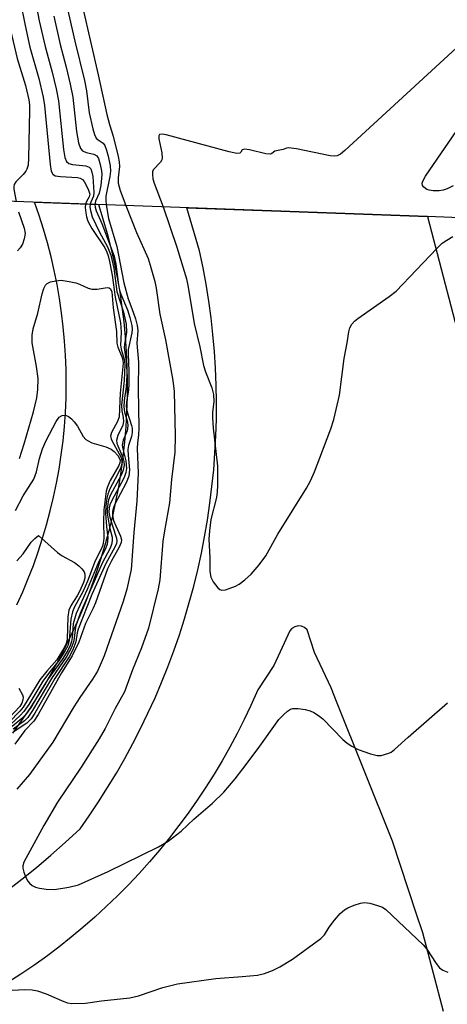
# Model space of a CAD drawing. Units: inches. Extents: x 1297760 to 1303760, y 489451 to 493451.
# Drawn here: x 1300358 to 1300447, y 490211 to 490414 of the extents above; entities that cross this region are included whole.
import ezdxf

# ---------------------------------------------------------------- set-up
doc = ezdxf.new("R2010")
doc.units = ezdxf.units.IN
doc.header["$MEASUREMENT"] = 0
for name, color, linetype in [('BRIDGE-Bridge', 2, 'Continuous'), ('TRANS-Road', 130, 'Continuous'), ('TRANS-Street Sidewalk', 7, 'Continuous'), ('Undefined', 1, 'Continuous')]:
    doc.layers.add(name, color=color, linetype=linetype)

msp = doc.modelspace()

# ---------------------------------------------------------------- linework, layer by layer
at = {"layer": 'BRIDGE-Bridge'}
msp.add_lwpolyline([(1300490.53, 490549.96), (1300539.1, 490370.14), (1300451.09, 490373.34), (1300442.75, 490373.64), (1300342.13, 490377.3), (1300295.29, 490557.16)], close=True, dxfattribs=at)
at = {"layer": 'TRANS-Road'}
for points in [[(1300355.75, 490234.21, 0), (1300358.83, 490236.6, 0), (1300361.87, 490239.07, 0), (1300364.84, 490241.59, 0), (1300367.77, 490244.18, 0), (1300370.89, 490247.06, 0), (1300372.77, 490249.73, 0), (1300374.71, 490252.63, 0), (1300376.59, 490255.57, 0), (1300378.4, 490258.57, 0), (1300380.14, 490261.6, 0), (1300381.81, 490264.67, 0), (1300383.41, 490267.77, 0), (1300384.92, 490270.92, 0), (1300386.38, 490274.1, 0), (1300387.75, 490277.31, 0), (1300389.05, 490280.56, 0), (1300390.27, 490283.84, 0), (1300391.41, 490287.14, 0), (1300392.48, 490290.48, 0), (1300393.47, 490293.82, 0), (1300394.38, 490297.21, 0), (1300395.21, 490300.6, 0), (1300395.96, 490304.01, 0), (1300396.64, 490307.45, 0), (1300397.22, 490310.89, 0), (1300397.73, 490314.35, 0), (1300398.16, 490317.82, 0), (1300398.51, 490321.3, 0), (1300398.78, 490324.78, 0), (1300398.96, 490328.28, 0), (1300399.06, 490331.78, 0), (1300399.09, 490335.27, 0), (1300399.02, 490338.76, 0), (1300398.88, 490342.27, 0), (1300398.66, 490345.75, 0), (1300398.35, 490349.24, 0), (1300397.96, 490352.71, 0), (1300397.5, 490356.17, 0), (1300396.94, 490359.63, 0), (1300396.31, 490363.07, 0), (1300395.6, 490366.53, 0), (1300392.98, 490375.45, 0), (1300412.38, 490374.75, 0), (1300442.75, 490373.64, 0), (1300450.78, 490342.78, 0)], [(1300446.02, 490209.25, 0), (1300441.74, 490225.56, 0), (1300440.47, 490229.41, 0), (1300435.5, 490244.46, 0), (1300423.93, 490273.39, 0), (1300422.81, 490276.22, 0), (1300419.33, 490283.52, 0), (1300417.86, 490288.2, 0), (1300417.32, 490288.65, 0), (1300416.68, 490288.92, 0), (1300415.99, 490288.98, 0), (1300415.3, 490288.83, 0), (1300414.7, 490288.47, 0), (1300414.24, 490287.95, 0), (1300412.25, 490283.67, 0), (1300410.95, 490280.8, 0), (1300407.62, 490275.77, 0), (1300406.18, 490272.53, 0), (1300404.79, 490269.62, 0), (1300403.34, 490266.74, 0), (1300401.82, 490263.9, 0), (1300400.24, 490261.09, 0), (1300398.58, 490258.33, 0), (1300396.87, 490255.62, 0), (1300395.08, 490252.93, 0), (1300393.23, 490250.29, 0), (1300391.33, 490247.7, 0), (1300389.35, 490245.16, 0), (1300387.32, 490242.65, 0), (1300385.23, 490240.21, 0), (1300383.07, 490237.82, 0), (1300380.87, 490235.47, 0), (1300378.6, 490233.18, 0), (1300376.29, 490230.95, 0), (1300373.91, 490228.78, 0), (1300371.49, 490226.65, 0), (1300369.03, 490224.6, 0), (1300366.5, 490222.6, 0), (1300363.94, 490220.66, 0), (1300361.33, 490218.79, 0), (1300358.67, 490216.98, 0), (1300355.97, 490215.23, 0)]]:
    msp.add_polyline3d(points, dxfattribs=at)
at = {"layer": 'TRANS-Street Sidewalk'}
msp.add_lwpolyline([(1300357.82, 490293.36), (1300359.03, 490296.05), (1300360.17, 490298.77), (1300361.24, 490301.52), (1300362.22, 490304.3), (1300363.14, 490307.11), (1300363.97, 490309.93), (1300364.73, 490312.78), (1300365.41, 490315.65), (1300366.02, 490318.54), (1300366.54, 490321.44), (1300366.99, 490324.35), (1300367.36, 490327.28), (1300367.65, 490330.22), (1300367.85, 490333.16), (1300367.98, 490336.1), (1300368.03, 490339.05), (1300368, 490342), (1300367.89, 490344.95), (1300367.69, 490347.89), (1300367.42, 490350.83), (1300367.07, 490353.75), (1300366.64, 490356.67), (1300366.13, 490359.58), (1300365.54, 490362.47), (1300364.88, 490365.34), (1300364.13, 490368.19), (1300363.31, 490371.02), (1300362.41, 490373.83), (1300361.45, 490376.6), (1300374.7, 490376.12), (1300375.62, 490373.15), (1300376.47, 490370.16), (1300377.24, 490367.15), (1300377.93, 490364.12), (1300378.54, 490361.07), (1300379.08, 490358.01), (1300379.54, 490354.94), (1300379.92, 490351.85), (1300380.21, 490348.76), (1300380.43, 490345.66), (1300380.57, 490342.55), (1300380.63, 490339.44), (1300380.61, 490336.34), (1300380.51, 490333.23), (1300380.32, 490330.13), (1300380.06, 490327.03), (1300379.72, 490323.94), (1300379.3, 490320.86), (1300378.8, 490317.79), (1300378.23, 490314.74), (1300377.57, 490311.7), (1300376.84, 490308.68), (1300376.02, 490305.68), (1300375.13, 490302.71), (1300374.17, 490299.75), (1300373.13, 490296.82), (1300372.01, 490293.92), (1300370.82, 490291.05), (1300369.56, 490288.21), (1300368.22, 490285.41), (1300366.81, 490282.64), (1300365.33, 490279.9), (1300363.79, 490277.21), (1300362.17, 490274.55), (1300360.48, 490271.94), (1300358.73, 490269.38), (1300356.91, 490266.85)], dxfattribs=at)
at = {"layer": 'Undefined'}
for points, elevation in [([(1300340.82, 490555.48), (1300341.05, 490551.32), (1300342.93, 490542.36), (1300343.15, 490541.73), (1300343.53, 490541.14), (1300344.8, 490540.2), (1300345.08, 490539.86), (1300345.44, 490538.84), (1300347.13, 490523.04), (1300347.61, 490520.2), (1300374.61, 490402.97), (1300376.41, 490394.75), (1300376.94, 490392.66), (1300377.73, 490390.29), (1300378.73, 490386.09), (1300378.96, 490384.93), (1300379.05, 490383.97), (1300378.75, 490381.63), (1300378.78, 490380.55), (1300379.18, 490379.01), (1300380.34, 490375.91)], 338), ([(1300363.55, 490437.41), (1300369.81, 490409.9), (1300371.78, 490401.79), (1300372.22, 490399.61), (1300372.79, 490395.08), (1300373.5, 490391.8), (1300373.85, 490390.58), (1300374.24, 490389.84), (1300374.64, 490389.48), (1300375.66, 490388.82), (1300376.01, 490388.37), (1300376.38, 490387.39), (1300376.7, 490386.14), (1300377.12, 490384.14), (1300377.2, 490383.01), (1300377.05, 490381.9), (1300376.2, 490377.89), (1300376.18, 490377.06), (1300376.28, 490376.06)], 340), ([(1300355.41, 490418.01), (1300356.52, 490412.22), (1300357.31, 490408.69), (1300357.9, 490406.36), (1300359.57, 490400.75), (1300360.27, 490397.76), (1300360.42, 490396.76), (1300360.46, 490395.57), (1300360.22, 490385.73), (1300360.12, 490384.27), (1300359.91, 490383.45), (1300359.65, 490383), (1300359.13, 490382.37), (1300357.62, 490380.84), (1300357.26, 490380.3), (1300357.17, 490379.83), (1300357.19, 490379.31), (1300357.65, 490376.74)], 348), ([(1300358.49, 490418.28), (1300359.5, 490413.14), (1300360.51, 490408.67), (1300362.33, 490402.2), (1300363.23, 490398.36), (1300363.51, 490396.59), (1300364.69, 490384.44), (1300364.91, 490383.02), (1300365.22, 490382.38), (1300365.74, 490382.07), (1300366.83, 490381.9), (1300370.37, 490381.73), (1300370.89, 490381.61), (1300371.42, 490381.33), (1300371.74, 490380.89), (1300372.55, 490379.29), (1300372.89, 490378.3), (1300372.8, 490377.74), (1300372.2, 490376.75), (1300372.02, 490376.21)], 346), ([(1300361.5, 490418.91), (1300362.46, 490414.13), (1300363.67, 490408.81), (1300365.15, 490403.48), (1300365.96, 490400.07), (1300366.42, 490397.6), (1300367.43, 490387.52), (1300367.73, 490385.89), (1300368.1, 490385.01), (1300368.56, 490384.63), (1300369.31, 490384.43), (1300372.1, 490384.14), (1300372.78, 490383.86), (1300373.08, 490383.49), (1300373.35, 490382.83), (1300373.55, 490381.94), (1300373.76, 490378.65), (1300373.63, 490377.87), (1300373.08, 490376.65), (1300372.95, 490376.18)], 344), ([(1300365.43, 490415.08), (1300366.77, 490409.25), (1300368.03, 490404.52), (1300368.85, 490401.04), (1300369.36, 490398.31), (1300370.12, 490391.2), (1300370.59, 490388.87), (1300371, 490387.7), (1300371.42, 490387.21), (1300372.14, 490386.92), (1300373.76, 490386.55), (1300374.33, 490386.21), (1300374.7, 490385.63), (1300375.07, 490384.41), (1300375.32, 490383.12), (1300375.39, 490382.31), (1300375.19, 490380.09), (1300374.86, 490378.51), (1300374.1, 490376.81), (1300373.93, 490376.14)], 342), ([(1300452.08, 490411.66), (1300425.65, 490387.32), (1300424.75, 490386.58), (1300424.02, 490386.2), (1300423.44, 490386.13), (1300422.6, 490386.2), (1300415.61, 490387.63), (1300413.99, 490387.84), (1300413.55, 490387.78), (1300412.88, 490387.48), (1300411.16, 490387.19), (1300410.56, 490386.67), (1300410.27, 490386.55), (1300409.3, 490386.63), (1300405.89, 490387.47), (1300404.88, 490387.6), (1300404.43, 490387.45), (1300404.12, 490386.93), (1300403.93, 490386.77), (1300403.32, 490386.71), (1300401.68, 490387.06), (1300388.68, 490390.53), (1300387.89, 490390.67), (1300387.32, 490390.58), (1300387.19, 490390.33), (1300387.2, 490389.71), (1300387.81, 490386.79), (1300387.86, 490385.66), (1300387.78, 490385.35), (1300387.51, 490384.91), (1300386.03, 490383.3), (1300385.86, 490382.88), (1300385.83, 490382.39), (1300385.95, 490381.47), (1300386.2, 490380.52), (1300388.04, 490375.63)], 336), ([(1300448.04, 490379.99), (1300446.76, 490379.38), (1300445.96, 490379.11), (1300445.1, 490378.97), (1300443.92, 490378.95), (1300443.07, 490379.07), (1300442.55, 490379.26), (1300441.93, 490379.72), (1300441.66, 490380.09), (1300441.59, 490380.52), (1300441.74, 490380.99), (1300442.32, 490381.97), (1300455.91, 490401.79)], 336), ([(1300372.02, 490376.21), (1300371.96, 490375.51), (1300372.05, 490374.4), (1300372.19, 490373.58), (1300372.49, 490372.68), (1300373.33, 490371.19), (1300375.98, 490367.21), (1300376.42, 490366.31), (1300376.7, 490365.5), (1300376.98, 490364.38), (1300377.51, 490361.52), (1300378.15, 490356.96), (1300379.22, 490351.64), (1300379.39, 490349.73), (1300379.26, 490347.04), (1300379.4, 490346.24), (1300380.02, 490344.18), (1300380.16, 490343.04), (1300379.97, 490339.75), (1300379.48, 490334.67), (1300379.54, 490333.48), (1300379.79, 490332.08), (1300379.85, 490331.26), (1300379.71, 490330.51), (1300378.67, 490328.34), (1300378.41, 490327.31), (1300378.49, 490326.78), (1300378.67, 490326.24), (1300379.73, 490323.81), (1300379.93, 490323.02), (1300379.98, 490322.22), (1300379.78, 490321.19), (1300379.41, 490320.18), (1300377.19, 490316.11), (1300376.79, 490315.07), (1300376.6, 490314.23), (1300376.47, 490313.06), (1300376.49, 490312.3), (1300376.98, 490309.45), (1300377.5, 490307.33), (1300377.54, 490306.56), (1300377.39, 490305.83), (1300377.08, 490305.08), (1300375.43, 490301.96), (1300370.91, 490291.54), (1300370.04, 490289), (1300369.86, 490288.17), (1300369.59, 490285.9), (1300369.12, 490284.52), (1300368.16, 490282.71), (1300364.99, 490278.09), (1300361.08, 490271.49), (1300360.1, 490270.07), (1300359.37, 490269.36), (1300357.06, 490267.67)], 346), ([(1300372.95, 490376.18), (1300372.92, 490375.65), (1300373.01, 490374.87), (1300373.42, 490373.58), (1300374.89, 490370.45), (1300376.54, 490367.41), (1300377.27, 490365.67), (1300377.86, 490362.96), (1300378.51, 490358.17), (1300379.83, 490353.85), (1300380.39, 490351.39), (1300380.48, 490349.66), (1300380.06, 490347.29), (1300380.02, 490346.55), (1300380.51, 490343.22), (1300380.55, 490340.89), (1300380.41, 490338.41), (1300380, 490335.6), (1300379.93, 490334.3), (1300380.08, 490333.26), (1300380.69, 490331.11), (1300380.77, 490330.34), (1300380.61, 490329.34), (1300379.8, 490327.38), (1300379.61, 490326.4), (1300379.71, 490325.58), (1300380.33, 490323.14), (1300380.49, 490321.52), (1300380.38, 490320.72), (1300380.03, 490319.68), (1300377.37, 490314.79), (1300377.06, 490314.05), (1300376.89, 490313.38), (1300376.85, 490312.5), (1300377.04, 490311.47), (1300377.58, 490309.66), (1300378.45, 490307.17), (1300378.49, 490306.5), (1300378.39, 490306.03), (1300378.07, 490305.26), (1300376.24, 490301.91), (1300373.3, 490295.5), (1300370.52, 490288.35), (1300370.29, 490287.55), (1300370, 490285.73), (1300369.39, 490284.06), (1300368.63, 490282.6), (1300365.7, 490278.14), (1300361.54, 490270.92), (1300360.79, 490269.77), (1300359.9, 490268.9), (1300357.07, 490267.04)], 344), ([(1300373.93, 490376.14), (1300373.98, 490375.58), (1300374.22, 490374.81), (1300375.37, 490372.21), (1300377.96, 490365.47), (1300378.31, 490363.82), (1300378.81, 490359.56), (1300379.01, 490358.44), (1300379.3, 490357.59), (1300380.69, 490354.39), (1300381.19, 490352.77), (1300381.58, 490351.13), (1300381.66, 490350.34), (1300381.62, 490349.58), (1300380.81, 490346.14), (1300380.8, 490345.21), (1300381, 490341.65), (1300381, 490338.97), (1300380.91, 490337.8), (1300380.46, 490335.24), (1300380.4, 490334.4), (1300380.6, 490333.27), (1300381.55, 490330.46), (1300381.65, 490329.89), (1300381.67, 490329.01), (1300381.55, 490328.16), (1300380.92, 490326.28), (1300380.77, 490325.48), (1300380.8, 490324.31), (1300381.1, 490321.24), (1300380.95, 490319.95), (1300380.4, 490318.61), (1300378.07, 490314.17), (1300377.78, 490313.42), (1300377.6, 490312.65), (1300377.61, 490311.87), (1300377.83, 490310.82), (1300378.27, 490309.67), (1300379.27, 490307.57), (1300379.46, 490306.78), (1300379.41, 490306.26), (1300379, 490305.28), (1300377.38, 490302.48), (1300376.58, 490300.79), (1300374.09, 490293.76), (1300373.62, 490292.67), (1300372.03, 490289.51), (1300370.63, 490285.64), (1300369.26, 490282.78), (1300367.02, 490279.28), (1300362.22, 490270.7), (1300361.31, 490269.27), (1300359.44, 490267.39), (1300357.4, 490264.56)], 342), ([(1300376.28, 490376.06), (1300376.78, 490373.26), (1300378.46, 490367.43), (1300379.9, 490359.94), (1300380.82, 490356.64), (1300381.62, 490354.65), (1300382.33, 490352.5), (1300382.71, 490351.14), (1300382.86, 490350.05), (1300382.62, 490347.43), (1300382.98, 490343.53), (1300382.91, 490338), (1300383.03, 490329.94), (1300382.97, 490328.46), (1300382.74, 490326.84), (1300382.66, 490325.66), (1300382.88, 490320.56), (1300382.65, 490314.81), (1300382, 490308.28), (1300381.43, 490300.65), (1300380.53, 490296.59), (1300379.77, 490294.03), (1300375.85, 490282.82), (1300375.07, 490280.85), (1300374.5, 490279.65), (1300373.48, 490277.97), (1300370.82, 490274.16), (1300369.6, 490272.26), (1300365.28, 490264.97), (1300360.43, 490258.27), (1300357.81, 490255.24)], 340), ([(1300380.34, 490375.91), (1300382.57, 490370.38), (1300384.95, 490364.94), (1300385.41, 490363.59), (1300386.33, 490360.24), (1300386.62, 490358.82), (1300387.35, 490353.43), (1300388.56, 490348.18), (1300390.07, 490339.72), (1300390.35, 490337.48), (1300390.58, 490328.31), (1300390.49, 490324.95), (1300389.77, 490319.27), (1300389.38, 490314.44), (1300388.31, 490308.68), (1300388.01, 490306.51), (1300387.39, 490298.53), (1300387.05, 490296.69), (1300385.06, 490288.5), (1300383.59, 490284.47), (1300381.75, 490279.89), (1300380.05, 490275.34), (1300378.16, 490271.91), (1300376.04, 490267.75), (1300374.86, 490265.65), (1300371.14, 490259.82), (1300366.23, 490252.54), (1300363.42, 490247.71), (1300359.26, 490240.16), (1300359.05, 490239.41), (1300359.04, 490238.89), (1300359.23, 490238.06), (1300359.66, 490236.97), (1300360.08, 490236.2), (1300360.41, 490235.78), (1300360.99, 490235.3), (1300361.68, 490234.96), (1300362.5, 490234.76), (1300363.9, 490234.57), (1300365.61, 490234.51), (1300368.53, 490234.99), (1300370.53, 490235.48), (1300376.72, 490238.23), (1300387.12, 490243.34), (1300389.13, 490244.48), (1300391.82, 490246.56), (1300394.44, 490249.04), (1300398.29, 490252.31), (1300400.6, 490254.59), (1300402.96, 490257.37), (1300404.57, 490259.45), (1300407.73, 490263.68), (1300411.96, 490269.61), (1300412.91, 490270.64), (1300413.74, 490271.35), (1300414.4, 490271.76), (1300414.89, 490271.91), (1300415.98, 490271.92), (1300417.39, 490271.71), (1300418.49, 490271.42), (1300419.24, 490271.07), (1300420.19, 490270.48), (1300421.06, 490269.81), (1300425.2, 490265.51), (1300426.08, 490264.77), (1300427.05, 490264.1), (1300428.36, 490263.42), (1300430.9, 490262.53), (1300432.32, 490262.18), (1300433.14, 490262.2), (1300434.7, 490262.66), (1300435.18, 490262.9), (1300435.9, 490263.41), (1300438.75, 490266.02), (1300446.87, 490273.11)], 338), ([(1300388.04, 490375.63), (1300390.89, 490367.33), (1300392.87, 490360.75), (1300393.25, 490359.01), (1300394.47, 490351.56), (1300395.65, 490346.72), (1300396.43, 490342.87), (1300396.83, 490341.52), (1300398.12, 490338.23), (1300398.46, 490336.82), (1300398.55, 490335.42), (1300398.27, 490333.15), (1300398.25, 490332), (1300398.41, 490329.92), (1300399.3, 490322.04), (1300399.33, 490318.01), (1300399.26, 490316.69), (1300399.1, 490315.54), (1300397.94, 490311.03), (1300397.62, 490308.69), (1300397.53, 490306.93), (1300397.71, 490303.09), (1300397.71, 490300.27), (1300397.89, 490299.08), (1300398.38, 490298.11), (1300399.37, 490296.84), (1300399.75, 490296.54), (1300400.19, 490296.41), (1300400.93, 490296.48), (1300401.72, 490296.71), (1300403.03, 490297.22), (1300403.77, 490297.64), (1300404.93, 490298.54), (1300406.25, 490299.73), (1300407.92, 490301.66), (1300409.27, 490303.48), (1300411.75, 490307.94), (1300417.67, 490317.48), (1300418.55, 490319.03), (1300419.36, 490320.87), (1300420.49, 490323.77), (1300422.72, 490329.73), (1300423.33, 490331.66), (1300424.51, 490336.73), (1300425.48, 490344.27), (1300426.1, 490347.55), (1300426.42, 490349.81), (1300426.66, 490350.63), (1300427.07, 490351.37), (1300427.62, 490352.02), (1300428.29, 490352.58), (1300434.82, 490357.14), (1300436.21, 490358.23), (1300444.64, 490367.04), (1300445.78, 490368.15), (1300446.69, 490368.78), (1300447.96, 490369.49)], 336), ([(1300358.14, 490374.65), (1300359.33, 490371.26), (1300359.54, 490370.15), (1300359.36, 490369.02), (1300358.95, 490367.92), (1300358.51, 490367.17), (1300357.94, 490366.56)], 348), ([(1300358.34, 490323.6), (1300359.33, 490326.62), (1300361.27, 490333.27), (1300361.97, 490336.14), (1300362.18, 490337.87), (1300362.19, 490340.15), (1300361.86, 490342.65), (1300361.01, 490347.5), (1300360.95, 490349.09), (1300361.19, 490350.45), (1300362.12, 490353.69), (1300363.02, 490357.65), (1300363.36, 490358.75), (1300363.72, 490359.46), (1300364.08, 490359.81), (1300364.78, 490360.13), (1300365.86, 490360.38), (1300366.97, 490360.46), (1300368.63, 490360.23), (1300369.99, 490359.92), (1300370.8, 490359.64), (1300372.55, 490358.84), (1300373.32, 490358.61), (1300374.43, 490358.6), (1300376.51, 490358.97), (1300376.93, 490358.89), (1300377.21, 490358.68), (1300377.43, 490358.08), (1300377.7, 490354.76), (1300378.39, 490349.86), (1300378.51, 490347.45), (1300378.71, 490346.66), (1300379.6, 490344.52), (1300379.75, 490343.86), (1300379.78, 490343.3), (1300379.18, 490337.15), (1300378.98, 490332.22), (1300378.65, 490331.25), (1300377.39, 490328.97), (1300377.2, 490328.22), (1300377.29, 490327.71), (1300377.5, 490327.19), (1300378.98, 490324.61), (1300379.36, 490323.82), (1300379.54, 490323.04), (1300379.51, 490322.52), (1300379.28, 490321.73), (1300378.71, 490320.44), (1300377.01, 490317.34), (1300376.61, 490316.26), (1300376.41, 490315.43), (1300376.18, 490313.73), (1300376.12, 490312.32), (1300376.34, 490309.55), (1300376.63, 490307.19), (1300376.51, 490305.87), (1300376.15, 490304.94), (1300374.76, 490302.32), (1300372.35, 490296.52), (1300370.05, 490291.59), (1300369.48, 490289.46), (1300369.23, 490286.57), (1300369.09, 490285.77), (1300368.83, 490284.97), (1300368.36, 490283.94), (1300367.19, 490282.06), (1300364.27, 490278.07), (1300362.76, 490275.67), (1300360.69, 490272.15), (1300359.58, 490270.58), (1300358.84, 490269.83), (1300356.82, 490268.17)], 348), ([(1300357.55, 490312.86), (1300359.12, 490315.91), (1300361.31, 490319.34), (1300361.9, 490320.85), (1300362.5, 490323.63), (1300363.1, 490325.62), (1300363.9, 490327.35), (1300365.96, 490331.24), (1300366.59, 490332.15), (1300367.19, 490332.54), (1300367.84, 490332.55), (1300368.51, 490332.28), (1300369.13, 490331.84), (1300369.68, 490331.23), (1300370.32, 490330.29), (1300371.55, 490328.15), (1300372.1, 490327.56), (1300372.56, 490327.24), (1300373.35, 490326.87), (1300376.23, 490326.01), (1300377.31, 490325.54), (1300377.95, 490325.04), (1300378.68, 490324.24), (1300379.07, 490323.59), (1300379.16, 490323.24), (1300379.1, 490322.74), (1300378.89, 490322.19), (1300377.11, 490319.06), (1300376.54, 490317.75), (1300376.28, 490316.89), (1300375.79, 490312.99), (1300375.73, 490310.51), (1300375.79, 490307.04), (1300375.61, 490305.68), (1300375.27, 490304.84), (1300373.98, 490302.44), (1300372.4, 490298.28), (1300371.44, 490296.04), (1300369.75, 490292.94), (1300369.29, 490291.92), (1300368.96, 490290.36), (1300368.66, 490285.98), (1300368.33, 490284.9), (1300367.81, 490283.88), (1300366.54, 490281.9), (1300364.37, 490279.19), (1300363.17, 490277.54), (1300360.28, 490272.77), (1300359.24, 490271.27), (1300358.52, 490270.48), (1300356.6, 490268.69)], 350), ([(1300357.84, 490302.47), (1300359.15, 490303.93), (1300360.79, 490306.33), (1300361.53, 490307.1), (1300362.28, 490307.72), (1300366.23, 490304.15), (1300367.19, 490303.52), (1300369.71, 490302.09), (1300370.65, 490301.43), (1300371.27, 490300.83), (1300371.74, 490300.17), (1300371.89, 490299.68), (1300371.85, 490298.89), (1300371.59, 490297.96), (1300370.8, 490296.14), (1300370.27, 490295.19), (1300369.04, 490293.28), (1300368.56, 490292.24), (1300368.37, 490290.87), (1300368.19, 490286.24), (1300368, 490285.33), (1300367.69, 490284.61), (1300366.05, 490281.98), (1300363.99, 490279.61), (1300362.58, 490277.83), (1300359.1, 490272.19), (1300358.41, 490271.35), (1300356.22, 490269.07)], 352), ([(1300358.21, 490276.15), (1300358.97, 490274.72), (1300359.09, 490274.23), (1300359.08, 490273.74), (1300358.83, 490273.02), (1300358.42, 490272.33), (1300356.26, 490269.99)], 354), ([(1300356.82, 490213.69), (1300359.49, 490213.78), (1300360.97, 490213.76), (1300362.07, 490213.57), (1300363.88, 490212.9), (1300367.53, 490211.3), (1300368.32, 490211.03), (1300369.15, 490210.9), (1300372.01, 490211), (1300375.29, 490211.49), (1300381.16, 490212.06), (1300382.94, 490212.47), (1300388.01, 490214.2), (1300391.01, 490214.99), (1300398.97, 490216.07), (1300404.4, 490216.47), (1300407.6, 490216.8), (1300409.02, 490217.12), (1300410.66, 490217.73), (1300412.21, 490218.47), (1300414.81, 490220.09), (1300420.69, 490224.36), (1300421.42, 490225.11), (1300422.41, 490226.72), (1300423.51, 490228.13), (1300424.68, 490229.5), (1300425.54, 490230.29), (1300426.26, 490230.69), (1300427.56, 490231.22), (1300428.89, 490231.64), (1300429.7, 490231.77), (1300430.78, 490231.65), (1300432.39, 490231.21), (1300433.43, 490230.81), (1300434.13, 490230.37), (1300441.84, 490223.04), (1300442.58, 490222.14), (1300444.5, 490219.19), (1300445.2, 490218.32), (1300445.89, 490217.83), (1300446.95, 490217.38)], 340)]:
    msp.add_lwpolyline(points, dxfattribs=dict(at, elevation=elevation))

doc.saveas('drawing.dxf')
